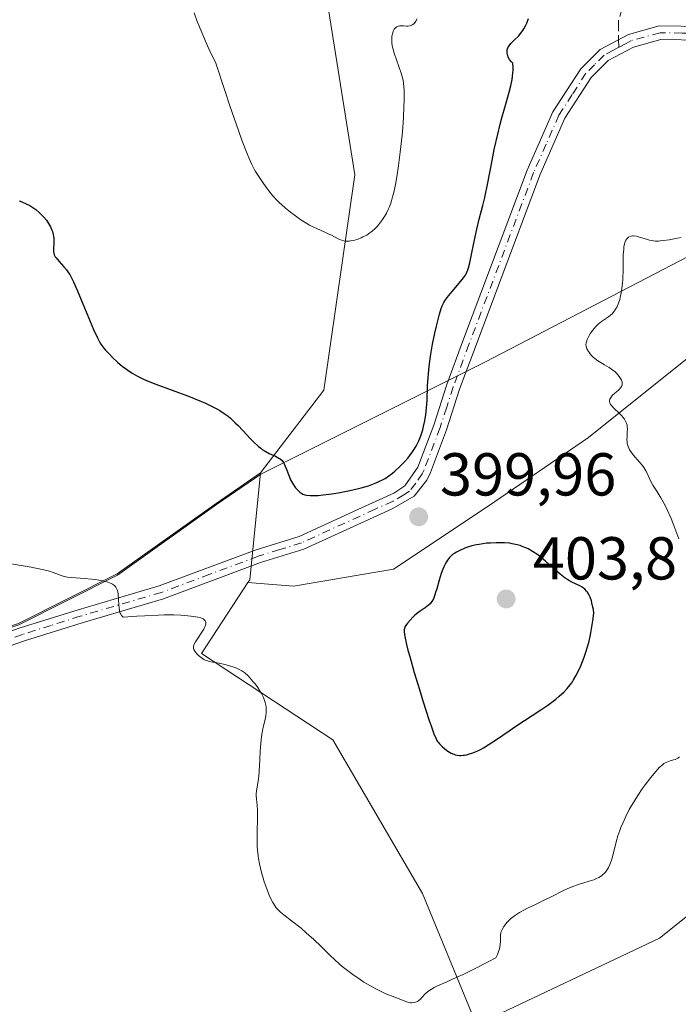
# Model space of a CAD drawing. Units: metres. Extents: x 622221 to 625709, y 4664722 to 4667096.
# Drawn here: x 623452 to 623561, y 4665007 to 4665170 of the extents above; entities that cross this region are included whole.
import ezdxf

# ---------------------------------------------------------------- set-up
doc = ezdxf.new("R2010")
doc.units = ezdxf.units.M
doc.header["$MEASUREMENT"] = 0
doc.linetypes.add('DGN Style 3', pattern=[2.307223458686699, 1.648016756204785, -0.6592067024819142])
doc.linetypes.add('DGN Style 4', pattern=[2.6384748266838614, 1.318413404963828, -0.6592067024819142, 0.001648016756204785, -0.6592067024819142])
for name, color, linetype, lineweight in [('Arbolado forestal CxS', 92, 'Continuous', 0), ('Camino Cxs', 7, 'Continuous', 0), ('Camino eje', 30, 'DGN Style 4', 13), ('Cultivos herbáceos CxS', 92, 'Continuous', 0), ('Curva de nivel maestra', 30, 'Continuous', 30), ('Curva de nivel normal', 30, 'Continuous', 0), ('Espacio natural protegido', 121, 'Continuous', 13), ('Espacio natural protegido CxS', 121, 'Continuous', 0), ('Municipio', 91, 'Continuous', 13), ('Municipio CxS', 4, 'Continuous', 0), ('Pastizal CxS', 92, 'Continuous', 0), ('Punto de cota en terreno', 7, 'Continuous', 0), ('Rótulo de punto de cota en terreno', 7, 'Continuous', 0), ('Senda', 7, 'DGN Style 3', 0), ('Senda no paivmentada conexión', 7, 'DGN Style 3', 0)]:
    doc.layers.add(name, color=color, linetype=linetype, lineweight=lineweight)
doc.styles.add('Style-Arial', font='txt')

# ---------------------------------------------------------------- blocks, each defined once
blk = doc.blocks.new('*U5')
at = {"layer": 'Pastizal CxS', "color": 92, "linetype": 'Continuous', "lineweight": 0}
blk.add_polyline3d([(623623.9770999998, 4665139.432700001, 398.3282999999938), (623605.5044999998, 4665138.958699999, 397.5216999999975), (623599.8205000004, 4665128.5383, 396.1150999999954), (623594.6102999998, 4665122.380700001, 395.2869999999967), (623582.2953000005, 4665121.9069, 394.6005000000005), (623570.9275000002, 4665122.8541, 393.8604999999953), (623562.4017000003, 4665113.854499999, 393.897299999997), (623545.8236999996, 4665100.5919, 396.3108000000066), (623529.2455000002, 4665089.223900001, 399.5304000000033), (623513.6149000004, 4665078.803099999, 399.3555999999954), (623497.0368999997, 4665075.961100001, 397.3279000000039), (623489.5318999998, 4665076.5865, 396.7121000000043), (623489.8224999999, 4665077.028899999, 396.7651000000042), (623491.5849000001, 4665094.738500001, 399.7341000000015), (623502.0888999999, 4665108.388499999, 402.4421000000002), (623507.2267000005, 4665144.033100001, 406.766300000003), (623499.2533, 4665193.920100001, 405.9563000000053)], dxfattribs=at)
blk = doc.blocks.new('5PATER')
at = {"layer": 'Punto de cota en terreno', "linetype": 'Continuous', "lineweight": 0}
h = blk.add_hatch(color=51, dxfattribs=at)
edge = h.paths.add_edge_path()
edge.add_ellipse((0, 0), major_axis=(-0.1095731443231308, -0.1110710700762829), ratio=0.9994222409660322, start_angle=0, end_angle=360)

msp = doc.modelspace()

# ---------------------------------------------------------------- linework, layer by layer
at = {"layer": 'Arbolado forestal CxS', "color": 92, "linetype": 'Continuous', "lineweight": 0, "extrusion": (0.0842456715811332, -0.172902908467906, 0.9813293285453067), "elevation": -753689.7104739405, "flags": 128}
msp.add_lwpolyline([(2603881.612432256, 3847545.087997248), (2603872.271015919, 3847529.651388561), (2603871.815997986, 3847529.375827678)], dxfattribs=at)
at = {"layer": 'Arbolado forestal CxS', "color": 92, "linetype": 'Continuous', "lineweight": 0}
for points in [[(623623.6145000001, 4665109.6019, 394.8953000000038), (623606.2342999997, 4665102.4419, 393.4643000000069), (623588.2423, 4665082.324100001, 391.914300000004), (623580.8346999995, 4665055.8541, 391.7223999999987), (623573.4260999998, 4665030.4429, 391.2222000000039), (623557.5525000002, 4665017.7371, 391.997000000003), (623527.3000999996, 4665003.432499999, 393.9465999999957), (623518.3967000004, 4665025.1483, 397.2541999999958), (623503.5800999999, 4665050.558700001, 396.8243999999977), (623481.8328999998, 4665064.861099999, 395.0864000000001), (623489.5318999998, 4665076.5865, 396.7121000000043), (623497.0368999997, 4665075.961100001, 397.3279000000039), (623513.6149000004, 4665078.803099999, 399.3555999999954), (623529.2455000002, 4665089.223900001, 399.5304000000033), (623545.8236999996, 4665100.5919, 396.3108000000066), (623562.4017000003, 4665113.854499999, 393.897299999997), (623570.9275000002, 4665122.8541, 393.8604999999953), (623582.2953000005, 4665121.9069, 394.6005000000005), (623594.6102999998, 4665122.380700001, 395.2869999999967), (623599.8205000004, 4665128.5383, 396.1150999999954), (623605.5044999998, 4665138.958699999, 397.5216999999975), (623623.9770999998, 4665139.432700001, 398.3282999999938)], [(623489.5318999998, 4665076.5865, 396.7121000000043), (623497.0368999997, 4665075.961100001, 397.3279000000039), (623513.6149000004, 4665078.803099999, 399.3555999999954), (623529.2455000002, 4665089.223900001, 399.5304000000033), (623545.8236999996, 4665100.5919, 396.3108000000066), (623562.4017000003, 4665113.854499999, 393.897299999997), (623570.9275000002, 4665122.8541, 393.8604999999953), (623582.2953000005, 4665121.9069, 394.6005000000005), (623594.6102999998, 4665122.380700001, 395.2869999999967), (623599.8205000004, 4665128.5383, 396.1150999999954), (623605.5044999998, 4665138.958699999, 397.5216999999975), (623623.9770999998, 4665139.432700001, 398.3282999999938)], [(623489.5318999998, 4665076.5865, 396.7121000000043), (623481.8328999998, 4665064.861099999, 395.0864000000001), (623503.5800999999, 4665050.558700001, 396.8243999999977), (623518.3967000004, 4665025.1483, 397.2541999999958), (623527.3000999996, 4665003.432499999, 393.9465999999957), (623557.5525000002, 4665017.7371, 391.997000000003), (623573.4260999998, 4665030.4429, 391.2222000000039), (623580.8346999995, 4665055.8541, 391.7223999999987), (623588.2423, 4665082.324100001, 391.914300000004), (623606.2342999997, 4665102.4419, 393.4643000000069), (623623.6145000001, 4665109.6019, 394.8953000000038), (623633.4914999995, 4665113.6709, 395.4689000000071), (623642.2156999996, 4665117.264900001, 396.4741999999969), (623661.2641000003, 4665109.8543, 395.6407999999938), (623681.3711000001, 4665099.265699999, 395.366399999999), (623704.6539000003, 4665099.265900001, 394.7519999999931), (623706.7692999998, 4665064.3255, 393.8867999999929), (623704.6530999999, 4665030.444300001, 393.2010000000009), (623701.4781, 4665012.4441, 392.0421999999962), (623684.5449000001, 4664981.7389, 389.0636999999988), (623684.5447000006, 4664962.6801, 389.7146999999969), (623685.6029000003, 4664947.8563, 388.5663000000059), (623704.6523000002, 4664940.444700001, 390.4082000000053), (623723.4929000001, 4664931.933700001, 387.1888999999938)], [(623489.5318999998, 4665076.5865, 396.7121000000043), (623481.8328999998, 4665064.861099999, 395.0864000000001), (623503.5800999999, 4665050.558700001, 396.8243999999977), (623518.3967000004, 4665025.1483, 397.2541999999958), (623527.3000999996, 4665003.432499999, 393.9465999999957), (623557.5525000002, 4665017.7371, 391.997000000003), (623573.4260999998, 4665030.4429, 391.2222000000039), (623580.8346999995, 4665055.8541, 391.7223999999987), (623588.2423, 4665082.324100001, 391.914300000004), (623606.2342999997, 4665102.4419, 393.4643000000069), (623623.6145000001, 4665109.6019, 394.8953000000038), (623633.4914999995, 4665113.6709, 395.4689000000071), (623642.2156999996, 4665117.264900001, 396.4741999999969), (623661.2641000003, 4665109.8543, 395.6407999999938), (623681.3711000001, 4665099.265699999, 395.366399999999), (623704.6539000003, 4665099.265900001, 394.7519999999931), (623706.7692999998, 4665064.3255, 393.8867999999929), (623704.6530999999, 4665030.444300001, 393.2010000000009), (623701.4781, 4665012.4441, 392.0421999999962), (623684.5449000001, 4664981.7389, 389.0636999999988), (623684.5447000006, 4664962.6801, 389.7146999999969), (623685.6029000003, 4664947.8563, 388.5663000000059), (623704.6523000002, 4664940.444700001, 390.4082000000053), (623723.4929000001, 4664931.933700001, 387.1888999999938)], [(623285.9990999997, 4665013.1383, 389.9527999999991), (623306.3887, 4665020.6579, 389.164300000004), (623313.2483000001, 4665021.508099999, 389.1698999999935), (623369.6174999997, 4665040.968699999, 390.6481000000058), (623390.4269000003, 4665048.5285, 391.7654000000039), (623422.3060999997, 4665060.108700001, 393.0227000000014), (623430.7663000004, 4665062.908500001, 393.4471999999951), (623451.5756999999, 4665069.788899999, 394.4180999999954), (623467.8853000002, 4665078.0189, 395.7366000000038), (623484.2751000002, 4665089.6787, 398.1591000000044), (623491.5849000001, 4665094.738500001, 399.7341000000015), (623489.8224999999, 4665077.028899999, 396.7651000000042), (623489.5318999998, 4665076.5865, 396.7121000000043), (623481.8328999998, 4665064.861099999, 395.0864000000001), (623503.5800999999, 4665050.558700001, 396.8243999999977), (623518.3967000004, 4665025.1483, 397.2541999999958), (623527.3000999996, 4665003.432499999, 393.9465999999957), (623557.5525000002, 4665017.7371, 391.997000000003), (623573.4260999998, 4665030.4429, 391.2222000000039), (623580.8346999995, 4665055.8541, 391.7223999999987), (623588.2423, 4665082.324100001, 391.914300000004), (623606.2342999997, 4665102.4419, 393.4643000000069), (623623.6145000001, 4665109.6019, 394.8953000000038)], [(623491.5849000001, 4665094.738500001, 399.7341000000015), (623484.2751000002, 4665089.6787, 398.1591000000044), (623467.8853000002, 4665078.0189, 395.7366000000038), (623451.5756999999, 4665069.788899999, 394.4180999999954), (623430.7663000004, 4665062.908500001, 393.4471999999951), (623422.3060999997, 4665060.108700001, 393.0227000000014), (623390.4269000003, 4665048.5285, 391.7654000000039), (623369.6174999997, 4665040.968699999, 390.6481000000058), (623313.2483000001, 4665021.508099999, 389.1698999999935), (623306.3887, 4665020.6579, 389.164300000004), (623285.9990999997, 4665013.1383, 389.9527999999991), (623259.2396999998, 4665002.937700001, 390.874100000001), (623247.9001000002, 4664998.607899999, 390.7002999999968), (623243.7100999998, 4664997.0077, 390.7419999999984), (623241.0403000005, 4664995.9979, 390.8540999999968), (623238.3702999996, 4664994.9779, 391.0004000000045), (623158.7418999998, 4664964.7575, 391.537599999996), (623149.1020999998, 4664961.0975, 391.5362000000023), (623098.3435000004, 4664941.817100001, 389.5179000000062), (623054.6441000003, 4664925.376700001, 389.305600000007)]]:
    msp.add_polyline3d(points, dxfattribs=at)
at = {"layer": 'Camino Cxs', "color": 7, "linetype": 'Continuous', "lineweight": 0}
for points in [[(623415.3501000004, 4665056.370100001, 392.5795000000071), (623451.8901000004, 4665069.0701, 394.1304999999993), (623461.4600999998, 4665072.0801, 394.7174999999988), (623474.8601000002, 4665076.020099999, 395.7260999999999), (623490.8701, 4665082.0001, 397.4127000000008), (623497.9801000003, 4665084.200099999, 398.3616000000038), (623507.6901000004, 4665088.640100001, 399.3812999999937), (623513.6300999997, 4665091.360099999, 399.8610000000044), (623515.4700999996, 4665092.5601, 399.9284999999945), (623517.6300999997, 4665095.6501, 399.9812999999995), (623520.2401000002, 4665102.590100001, 400.0087000000058), (623522.4001000002, 4665109.3301, 399.4836000000068), (623525.0201000003, 4665116.380100001, 399.141300000003), (623535.7200999996, 4665144.8201, 398.5736000000034), (623539.9501, 4665154.460100001, 398.6667000000016), (623544.5401, 4665161.5601, 398.6745999999985), (623547.7401000002, 4665164.7501, 398.5960000000051), (623552.4301000005, 4665167.270099999, 398.6091000000015), (623557.5201000003, 4665168.670100001, 398.9220999999961), (623564.8300999999, 4665168.5701, 399.0720000000001)], [(623415.3501000004, 4665056.370100001, 392.5795000000071), (623451.8901000004, 4665069.0701, 394.1304999999993), (623461.4600999998, 4665072.0801, 394.7174999999988), (623474.8601000002, 4665076.020099999, 395.7260999999999), (623490.8701, 4665082.0001, 397.4127000000008), (623497.9801000003, 4665084.200099999, 398.3616000000038), (623507.6901000004, 4665088.640100001, 399.3812999999937), (623513.6300999997, 4665091.360099999, 399.8610000000044), (623515.4700999996, 4665092.5601, 399.9284999999945), (623517.6300999997, 4665095.6501, 399.9812999999995), (623520.2401000002, 4665102.590100001, 400.0087000000058), (623522.4001000002, 4665109.3301, 399.4836000000068), (623525.0201000003, 4665116.380100001, 399.141300000003), (623535.7200999996, 4665144.8201, 398.5736000000034), (623539.9501, 4665154.460100001, 398.6667000000016), (623544.5401, 4665161.5601, 398.6745999999985), (623547.7401000002, 4665164.7501, 398.5960000000051), (623552.4301000005, 4665167.270099999, 398.6091000000015), (623557.5201000003, 4665168.670100001, 398.9220999999961), (623564.8300999999, 4665168.5701, 399.0720000000001)], [(623564.5701000001, 4665166.3201, 398.9196999999986), (623557.8101000005, 4665166.420100001, 398.7587000000058), (623553.2701000003, 4665165.170100001, 398.521900000007), (623549.0800999999, 4665162.9301, 398.4928000000073), (623546.3000999996, 4665160.130100001, 398.4343999999983), (623541.9301000005, 4665153.380100001, 398.331600000005), (623537.8101000005, 4665143.970100001, 398.1192000000011), (623527.1300999997, 4665115.590100001, 398.8217000000004), (623524.5301000001, 4665108.590100001, 399.2994999999937), (623522.3601000002, 4665101.850099999, 399.7627000000066), (623519.7001, 4665094.770099999, 399.9401999999973), (623519.0800999999, 4665093.4901, 399.9216000000015), (623517.0000999998, 4665090.870100001, 399.8712999999989), (623513.4001000002, 4665088.770099999, 399.5953000000009), (623498.7901, 4665082.090100001, 397.9519), (623491.5800999999, 4665079.870100001, 397.3148999999976), (623475.5800999999, 4665073.880100001, 395.6107999999949), (623462.1101000002, 4665069.920100001, 394.5421000000061), (623452.5800999999, 4665066.9301, 393.8527999999933), (623416.1401000004, 4665054.2601, 392.446100000001)], [(623564.5701000001, 4665166.3201, 398.9196999999986), (623557.8101000005, 4665166.420100001, 398.7587000000058), (623553.2701000003, 4665165.170100001, 398.521900000007), (623549.0800999999, 4665162.9301, 398.4928000000073), (623546.3000999996, 4665160.130100001, 398.4343999999983), (623541.9301000005, 4665153.380100001, 398.331600000005), (623537.8101000005, 4665143.970100001, 398.1192000000011), (623527.1300999997, 4665115.590100001, 398.8217000000004), (623524.5301000001, 4665108.590100001, 399.2994999999937), (623522.3601000002, 4665101.850099999, 399.7627000000066), (623519.7001, 4665094.770099999, 399.9401999999973), (623519.0800999999, 4665093.4901, 399.9216000000015), (623517.0000999998, 4665090.870100001, 399.8712999999989), (623513.4001000002, 4665088.770099999, 399.5953000000009), (623498.7901, 4665082.090100001, 397.9519), (623491.5800999999, 4665079.870100001, 397.3148999999976), (623475.5800999999, 4665073.880100001, 395.6107999999949), (623462.1101000002, 4665069.920100001, 394.5421000000061), (623452.5800999999, 4665066.9301, 393.8527999999933), (623416.1401000004, 4665054.2601, 392.446100000001)]]:
    msp.add_polyline3d(points, dxfattribs=at)
at = {"layer": 'Camino eje', "color": 30, "linetype": 'DGN Style 4', "lineweight": 13}
for points in [[(623617.0450999998, 4665137.1951, 397.6435000000056), (623613.6901000004, 4665138.755100001, 397.7115000000049), (623610.2651000004, 4665140.350099999, 397.7688000000053), (623604.9550999999, 4665143.3651, 397.8706999999995), (623597.6250999998, 4665148.280099999, 397.7899000000034), (623588.7701000003, 4665154.725099999, 397.7969000000012), (623580.3951000003, 4665160.165100001, 398.2388000000064), (623571.6101000002, 4665165.425100001, 398.6929999999993), (623570.5301000001, 4665165.880100001, 398.7597999999998), (623569.2901, 4665166.405099999, 398.8292999999976), (623564.7001, 4665167.4451, 398.982799999998), (623561.3201000001, 4665167.495100001, 398.9823999999935), (623557.6651, 4665167.545100001, 398.8401000000013), (623552.8501000004, 4665166.220100001, 398.5657999999967), (623552.0401, 4665165.7851, 398.540399999998), (623550.8265000005, 4665165.136299999, 398.536300000007)], [(623550.8265000005, 4665165.136299999, 398.536300000007), (623549.9451000001, 4665164.665100001, 398.5372999999963), (623548.4101, 4665163.840100001, 398.5467999999965), (623546.8101000005, 4665162.245100001, 398.5583000000042), (623545.4200999998, 4665160.845100001, 398.5577999999951), (623543.1250999998, 4665157.295100001, 398.5231000000058), (623540.9401000004, 4665153.920100001, 398.4980999999971), (623538.8251, 4665149.100099999, 398.3399999999965), (623536.7651000004, 4665144.395099999, 398.3375999999989), (623526.0751, 4665115.985099999, 398.9784999999974), (623523.4650999998, 4665108.960100001, 399.3825999999972), (623522.3850999996, 4665105.590100001, 399.6067000000039), (623521.3000999996, 4665102.220100001, 399.8803000000044), (623518.6651, 4665095.210100001, 399.9553000000014), (623518.3551000003, 4665094.5701, 399.9421000000002), (623517.2751000002, 4665093.0251, 399.8981000000058), (623516.2351000002, 4665091.715100001, 399.8813999999985), (623515.3151000004, 4665091.1151, 399.8552000000054), (623513.5151000004, 4665090.065099999, 399.7320999999938), (623510.5450999998, 4665088.7051, 399.4720999999991), (623498.3850999996, 4665083.145099999, 398.100900000005), (623494.7801000001, 4665082.0351, 397.7041999999929), (623491.2251000004, 4665080.9351, 397.3649000000005), (623483.2200999996, 4665077.9451, 396.3300000000018), (623475.2200999996, 4665074.950099999, 395.6662999999971), (623461.7851, 4665071.0001, 394.6287000000011), (623457.0000999998, 4665069.495100001, 394.2992999999988), (623452.2351000002, 4665068.0001, 393.9416000000056), (623434.0151000004, 4665061.665100001, 393.2911000000022)]]:
    msp.add_polyline3d(points, dxfattribs=at)
at = {"layer": 'Cultivos herbáceos CxS', "color": 92, "linetype": 'Continuous', "lineweight": 0}
for points in [[(623499.2533, 4665193.920100001, 405.9563000000053), (623507.2267000005, 4665144.033100001, 406.766300000003), (623502.0888999999, 4665108.388499999, 402.4421000000002), (623491.5849000001, 4665094.738500001, 399.7341000000015), (623484.2751000002, 4665089.6787, 398.1591000000044), (623467.8853000002, 4665078.0189, 395.7366000000038), (623451.5756999999, 4665069.788899999, 394.4180999999954), (623430.7663000004, 4665062.908500001, 393.4471999999951), (623422.3060999997, 4665060.108700001, 393.0227000000014), (623390.4269000003, 4665048.5285, 391.7654000000039), (623369.6174999997, 4665040.968699999, 390.6481000000058), (623313.2483000001, 4665021.508099999, 389.1698999999935), (623306.3887, 4665020.6579, 389.164300000004), (623285.9990999997, 4665013.1383, 389.9527999999991)], [(623491.5849000001, 4665094.738500001, 399.7341000000015), (623502.0888999999, 4665108.388499999, 402.4421000000002), (623507.2267000005, 4665144.033100001, 406.766300000003), (623499.2533, 4665193.920100001, 405.9563000000053)], [(623491.5849000001, 4665094.738500001, 399.7341000000015), (623484.2751000002, 4665089.6787, 398.1591000000044), (623467.8853000002, 4665078.0189, 395.7366000000038), (623451.5756999999, 4665069.788899999, 394.4180999999954), (623430.7663000004, 4665062.908500001, 393.4471999999951), (623422.3060999997, 4665060.108700001, 393.0227000000014), (623390.4269000003, 4665048.5285, 391.7654000000039), (623369.6174999997, 4665040.968699999, 390.6481000000058), (623313.2483000001, 4665021.508099999, 389.1698999999935), (623306.3887, 4665020.6579, 389.164300000004), (623285.9990999997, 4665013.1383, 389.9527999999991), (623259.2396999998, 4665002.937700001, 390.874100000001), (623247.9001000002, 4664998.607899999, 390.7002999999968), (623243.7100999998, 4664997.0077, 390.7419999999984), (623241.0403000005, 4664995.9979, 390.8540999999968), (623238.3702999996, 4664994.9779, 391.0004000000045), (623158.7418999998, 4664964.7575, 391.537599999996), (623149.1020999998, 4664961.0975, 391.5362000000023), (623098.3435000004, 4664941.817100001, 389.5179000000062), (623054.6441000003, 4664925.376700001, 389.305600000007)]]:
    msp.add_polyline3d(points, dxfattribs=at)
at = {"layer": 'Curva de nivel maestra', "color": 30, "linetype": 'Continuous', "lineweight": 30, "elevation": 400, "flags": 128}
for points in [[(623460.6799999997, 4665126.3301), (623461.2999999998, 4665124.940099999), (623463.4299999997, 4665119.770099999), (623463.9800000006, 4665118.460100001), (623464.6399999997, 4665117.050100001), (623465, 4665116.390100001), (623465.2300000006, 4665116.020099999), (623465.7199999997, 4665115.370100001), (623466, 4665115.040100001), (623466.6299999999, 4665114.340100001), (623467.1500000004, 4665113.8101), (623467.9699999997, 4665113.040100001), (623468.8099999996, 4665112.340100001), (623469.3700000001, 4665111.9101), (623469.7400000002, 4665111.6501), (623470.4800000006, 4665111.1601), (623471.2400000002, 4665110.710100001), (623471.6799999997, 4665110.4801), (623472.5, 4665110.100099999), (623474.2699999996, 4665109.4001), (623479.7000000002, 4665107.390100001), (623481.5599999996, 4665106.6501), (623482.4000000004, 4665106.290100001), (623483.1699999999, 4665105.940099999), (623483.6299999999, 4665105.710100001), (623484.4800000006, 4665105.2501), (623484.8700000001, 4665105.030099999), (623485.5800000001, 4665104.5601), (623486.2300000006, 4665104.0801), (623486.6399999997, 4665103.7501), (623487.4199999999, 4665103.020099999), (623487.8600000005, 4665102.590100001), (623488.7400000002, 4665101.6601), (623489.9000000004, 4665100.420100001), (623490.4500000002, 4665099.850099999), (623491.2599999999, 4665099.100099999), (623491.6399999997, 4665098.790100001), (623491.8899999997, 4665098.610099999), (623492.3600000005, 4665098.300100001), (623493.0099999999, 4665097.940099999), (623494.0999999996, 4665097.460100001), (623494.6500000004, 4665097.1801), (623494.8799999999, 4665097.030099999), (623495.1699999999, 4665096.7601), (623495.4299999997, 4665096.420100001), (623495.54, 4665096.210100001), (623495.6500000004, 4665095.970100001), (623495.8700000001, 4665095.4301), (623496.3200000003, 4665094.190099999), (623496.5800000001, 4665093.5701), (623496.7300000006, 4665093.280099999), (623497.0599999996, 4665092.7401), (623497.4100000003, 4665092.2601), (623497.6500000004, 4665091.9801), (623498.1200000001, 4665091.530099999), (623498.4500000002, 4665091.290100001), (623498.6100000005, 4665091.200099999), (623498.9600000001, 4665091.0701), (623499.2199999997, 4665091.0101), (623499.8399999999, 4665090.960100001), (623500.6600000003, 4665090.970100001), (623501.1500000004, 4665091.0001), (623501.9600000001, 4665091.0701), (623503.3700000001, 4665091.2501), (623504.79, 4665091.4801), (623505.5300000003, 4665091.620100001), (623506.6399999997, 4665091.850099999), (623508.2300000006, 4665092.2401), (623509.4699999997, 4665092.600099999), (623510.0300000003, 4665092.800100001), (623510.8099999996, 4665093.110099999), (623511.1699999999, 4665093.280099999), (623511.8700000001, 4665093.630100001), (623512.2000000002, 4665093.8201), (623512.8399999999, 4665094.2401), (623513.4500000002, 4665094.690099999), (623513.8399999999, 4665095.0101), (623514.6100000005, 4665095.710100001), (623515.4400000004, 4665096.5801), (623515.9600000001, 4665097.1801), (623516.29, 4665097.5801), (623516.8600000005, 4665098.350099999), (623517.3600000005, 4665099.140100001), (623517.6399999997, 4665099.670100001), (623517.7999999998, 4665100.040100001), (623518.1200000001, 4665100.860099999), (623518.4299999997, 4665101.850099999), (623518.5800000001, 4665102.4101), (623518.7800000003, 4665103.3301), (623518.9500000002, 4665104.360099999), (623519.0199999996, 4665104.9001), (623519.0700000003, 4665105.470100001), (623519.1399999997, 4665106.670100001), (623519.2400000002, 4665109.200099999), (623519.3099999996, 4665110.470100001), (623519.3600000005, 4665111.100099999), (623519.4800000006, 4665112.340100001), (623519.6399999997, 4665113.5701), (623519.7599999999, 4665114.380100001), (623520.0499999998, 4665116.0101), (623520.4199999999, 4665117.850099999), (623520.6799999997, 4665119.0101), (623521.1799999997, 4665120.9801), (623521.4800000006, 4665121.940099999), (623521.6399999997, 4665122.340100001), (623521.9100000003, 4665122.890100001), (623522.0700000003, 4665123.1601), (623522.4699999997, 4665123.7301), (623523.2699999996, 4665124.720100001), (623524.4600000001, 4665126.100099999), (623524.9699999997, 4665126.720100001), (623525.3300000001, 4665127.190099999), (623525.4800000006, 4665127.4101), (623525.6699999999, 4665127.7501), (623525.9000000004, 4665128.3201), (623526.0099999999, 4665128.6501), (623526.2100000001, 4665129.470100001), (623526.5599999996, 4665131.140100001), (623527.0800000001, 4665133.7601), (623527.3600000005, 4665135.020099999), (623527.7800000003, 4665136.700099999), (623528.3700000001, 4665138.940099999), (623528.6900000004, 4665140.270099999), (623529.1900000004, 4665142.700099999), (623529.8899999997, 4665146.380100001), (623530.2599999999, 4665148.210100001), (623530.8300000001, 4665150.780099999), (623531.2300000006, 4665152.4101), (623531.5099999999, 4665153.470100001), (623532.0999999996, 4665155.5701), (623532.7199999997, 4665157.700099999), (623532.9900000002, 4665158.7601), (623533.2000000002, 4665159.800100001), (623533.2800000003, 4665160.3101), (623533.3499999996, 4665160.970100001), (623533.3600000005, 4665161.300100001), (623533.3600000005, 4665161.790100001), (623533.2999999998, 4665162.4901), (623533.1100000005, 4665162.710100001), (623532.7999999998, 4665163.120100001), (623532.5700000003, 4665163.5101), (623532.4699999997, 4665163.7501), (623532.4199999999, 4665163.9001), (623532.3600000005, 4665164.200099999), (623532.3600000005, 4665164.5001), (623532.3899999997, 4665164.700099999), (623532.5099999999, 4665165.0601), (623532.5999999996, 4665165.220100001), (623532.8099999996, 4665165.530099999), (623533.0700000003, 4665165.8201), (623533.6100000005, 4665166.340100001), (623534.3099999996, 4665167.050100001), (623534.5999999996, 4665167.390100001), (623534.9900000002, 4665167.920100001), (623535.1600000003, 4665168.200099999), (623535.4800000006, 4665168.8101), (623535.6399999997, 4665169.140100001), (623535.9199999999, 4665169.870100001)], [(623451.7199999997, 4665139.7501), (623452.1399999997, 4665139.5801), (623452.8600000005, 4665139.2601), (623453.4500000002, 4665138.950099999), (623453.7999999998, 4665138.7301), (623454.4299999997, 4665138.270099999), (623455.0499999998, 4665137.7401), (623455.3600000005, 4665137.460100001), (623455.7999999998, 4665137.0001), (623456.2100000001, 4665136.5101), (623456.3899999997, 4665136.2601), (623456.5700000003, 4665135.9901), (623456.8700000001, 4665135.450099999), (623457.1100000005, 4665134.9001), (623457.2000000002, 4665134.6501), (623457.3399999999, 4665134.170100001), (623457.4000000004, 4665133.8101), (623457.4400000004, 4665133.550100001), (623457.4600000001, 4665133.050100001), (623457.4400000004, 4665132.5801), (623457.3899999997, 4665132.0101), (623457.3799999999, 4665131.7501), (623457.3799999999, 4665131.300100001), (623457.4100000003, 4665131.090100001), (623457.5, 4665130.780099999), (623457.6699999999, 4665130.460100001), (623457.7999999998, 4665130.280099999), (623458.29, 4665129.710100001), (623459.1100000005, 4665128.8201), (623459.5199999996, 4665128.3301), (623459.8799999999, 4665127.8201), (623460.0599999996, 4665127.530099999), (623460.4199999999, 4665126.870100001), (623460.6799999997, 4665126.3301)], [(623525.3099999996, 4665048.030099999), (623525.6399999997, 4665048.090100001), (623525.9800000006, 4665048.170100001), (623526.7199999997, 4665048.420100001), (623527.5099999999, 4665048.7601), (623528.0700000003, 4665049.040100001), (623528.4500000002, 4665049.2501), (623529.2400000002, 4665049.720100001), (623530.6500000004, 4665050.640100001), (623532.6900000004, 4665052.0701), (623533.7999999998, 4665052.8301), (623537.9800000006, 4665055.540100001), (623539.0899999999, 4665056.290100001), (623539.9900000002, 4665056.950099999), (623540.4100000003, 4665057.270099999), (623541, 4665057.7601), (623541.8099999996, 4665058.520099999), (623542.2999999998, 4665059.040100001), (623542.5300000003, 4665059.3201), (623542.8600000005, 4665059.7401), (623543.1699999999, 4665060.1801), (623543.3600000005, 4665060.4901), (623543.7300000006, 4665061.120100001), (623544.2400000002, 4665062.110099999), (623544.5499999998, 4665062.800100001), (623545.1200000001, 4665064.2301), (623545.4600000001, 4665065.2301), (623545.6299999999, 4665065.7601), (623545.8700000001, 4665066.6501), (623546.1100000005, 4665067.670100001), (623546.2199999997, 4665068.2401), (623546.5700000003, 4665070.270099999), (623546.7400000002, 4665071.4901), (623546.6500000004, 4665072.130100001), (623546.5700000003, 4665072.530099999), (623546.4100000003, 4665073.2501), (623546.3099999996, 4665073.5801), (623546.0899999999, 4665074.1801), (623545.8399999999, 4665074.690099999), (623545.6500000004, 4665074.9801), (623545.5199999996, 4665075.1601), (623545.2300000006, 4665075.470100001), (623544.9699999997, 4665075.690099999), (623544.79, 4665075.8201), (623544.4100000003, 4665076.040100001), (623543.0800000001, 4665076.6501), (623542.5899999999, 4665076.9101), (623542.3399999999, 4665077.0601), (623541.9600000001, 4665077.3301), (623541.1600000003, 4665077.950099999), (623540.3499999996, 4665078.6601), (623539.2699999996, 4665079.640100001), (623538.75, 4665080.100099999), (623537.75, 4665080.920100001), (623537.2699999996, 4665081.280099999), (623536.5599999996, 4665081.7401), (623535.8499999996, 4665082.140100001), (623535.5, 4665082.3101), (623534.8600000005, 4665082.5701), (623534.5300000003, 4665082.690099999), (623534.0300000003, 4665082.840100001), (623533.2400000002, 4665083.0101), (623532.8300000001, 4665083.0701), (623531.9699999997, 4665083.1501), (623531.5099999999, 4665083.170100001), (623530.5700000003, 4665083.170100001), (623529.6100000005, 4665083.120100001), (623528.9699999997, 4665083.0701), (623527.7599999999, 4665082.9001), (623527.3399999999, 4665082.8201), (623526.5599999996, 4665082.630100001), (623525.8399999999, 4665082.4101), (623525.3899999997, 4665082.2401), (623524.54, 4665081.880100001), (623524, 4665081.610099999), (623523.7400000002, 4665081.460100001), (623523.3700000001, 4665081.200099999), (623523.0099999999, 4665080.880100001), (623522.8399999999, 4665080.700099999), (623522.5, 4665080.280099999), (623522.3399999999, 4665080.030099999), (623522.1200000001, 4665079.620100001), (623521.9000000004, 4665079.1601), (623521.7599999999, 4665078.8201), (623521.5, 4665078.100099999), (623521.1500000004, 4665076.970100001), (623520.7400000002, 4665075.540100001), (623520.5499999998, 4665074.920100001), (623520.4199999999, 4665074.530099999), (623520.1799999997, 4665073.9101), (623519.9299999997, 4665073.450099999), (623519.7599999999, 4665073.210100001), (623519.6399999997, 4665073.0701), (623519.3600000005, 4665072.8201), (623518.8200000003, 4665072.4001), (623518.0199999996, 4665071.840100001), (623517.6399999997, 4665071.5701), (623517.1299999999, 4665071.1601), (623516.8399999999, 4665070.890100001), (623516.3300000001, 4665070.370100001), (623515.9000000004, 4665069.870100001), (623515.7199999997, 4665069.620100001), (623515.4900000002, 4665069.2401), (623515.3899999997, 4665068.9901), (623515.3499999996, 4665068.8201), (623515.3399999999, 4665068.4801), (623515.4000000004, 4665067.9901), (623515.4500000002, 4665067.6601), (623515.7400000002, 4665066.3301), (623515.9800000006, 4665065.420100001), (623516.2800000003, 4665064.3201), (623517.0300000003, 4665061.720100001), (623517.8899999997, 4665058.870100001), (623518.4699999997, 4665056.9901), (623519.5, 4665053.770099999), (623519.7999999998, 4665052.860099999), (623520.2800000003, 4665051.530099999), (623520.6399999997, 4665050.720100001), (623520.8300000001, 4665050.360099999), (623520.9600000001, 4665050.1801), (623521.2199999997, 4665049.870100001), (623521.7000000002, 4665049.4001), (623521.9699999997, 4665049.1601), (623522.4100000003, 4665048.8101), (623522.8700000001, 4665048.5001), (623523.1200000001, 4665048.370100001), (623523.5599999996, 4665048.1801), (623523.79, 4665048.100099999), (623524.1399999997, 4665048.020099999), (623524.5099999999, 4665047.9801), (623524.7000000002, 4665047.9801), (623525.0999999996, 4665048.0001), (623525.3099999996, 4665048.030099999)]]:
    msp.add_lwpolyline(points, dxfattribs=at)
at = {"layer": 'Curva de nivel normal', "color": 30, "linetype": 'Continuous', "lineweight": 0, "flags": 128}
for points, elevation in [([(623480.6200000001, 4665170.8301), (623481.1299999999, 4665169.4101), (623481.4900000002, 4665168.5101), (623482.4500000002, 4665166.280099999), (623483.0700000003, 4665164.9001), (623484.2000000002, 4665162.4901), (623485.6900000004, 4665157.960100001), (623486.54, 4665155.420100001), (623487.9500000002, 4665151.360099999), (623488.5300000003, 4665149.780099999), (623489.4800000006, 4665147.370100001), (623489.7400000002, 4665146.7501), (623490.1900000004, 4665145.7501), (623490.5700000003, 4665144.9901), (623490.7999999998, 4665144.590100001), (623491.2000000002, 4665143.9301), (623492.0999999996, 4665142.5701), (623492.6399999997, 4665141.8201), (623492.9699999997, 4665141.380100001), (623493.6100000005, 4665140.600099999), (623494.29, 4665139.850099999), (623494.75, 4665139.390100001), (623495.0599999996, 4665139.100099999), (623495.7300000006, 4665138.520099999), (623496.5700000003, 4665137.850099999), (623497.1500000004, 4665137.4101), (623498.2699999996, 4665136.610099999), (623499.25, 4665135.9801), (623499.7300000006, 4665135.700099999), (623500.5199999996, 4665135.3101), (623501.4199999999, 4665134.9101), (623502.7000000002, 4665134.3301), (623503.3200000003, 4665134.030099999), (623504.4400000004, 4665133.440099999), (623505, 4665133.220100001), (623505.3899999997, 4665133.110099999), (623505.5899999999, 4665133.0801), (623505.9199999999, 4665133.0601), (623506.2599999999, 4665133.0701), (623506.4900000002, 4665133.100099999), (623506.9800000006, 4665133.190099999), (623507.7400000002, 4665133.4101), (623508.2300000006, 4665133.600099999), (623508.5499999998, 4665133.7501), (623509.1600000003, 4665134.0701), (623509.4699999997, 4665134.270099999), (623510.04, 4665134.690099999), (623510.5499999998, 4665135.1501), (623510.8700000001, 4665135.4901), (623511.4900000002, 4665136.2501), (623511.9000000004, 4665136.8301), (623512.0999999996, 4665137.1501), (623512.4100000003, 4665137.670100001), (623512.7000000002, 4665138.270099999), (623512.8499999996, 4665138.600099999), (623513.1299999999, 4665139.3301), (623513.2599999999, 4665139.7301), (623513.4500000002, 4665140.380100001), (623513.6299999999, 4665141.110099999), (623513.9600000001, 4665142.700099999), (623514.25, 4665144.4101), (623514.4199999999, 4665145.5701), (623514.7000000002, 4665147.790100001), (623515.0199999996, 4665150.620100001), (623515.1299999999, 4665151.850099999), (623515.25, 4665153.590100001), (623515.3200000003, 4665155.270099999), (623515.3499999996, 4665156.3201), (623515.3300000001, 4665158.120100001), (623515.2599999999, 4665159.130100001), (623515.1699999999, 4665159.700099999), (623515.0899999999, 4665160.0701), (623514.8600000005, 4665160.860099999), (623513.7000000002, 4665164.1801), (623513.4600000001, 4665165.0001), (623513.3799999999, 4665165.360099999), (623513.3099999996, 4665165.860099999), (623513.29, 4665166.090100001), (623513.29, 4665166.550100001), (623513.3399999999, 4665166.9901), (623513.4699999997, 4665167.550100001), (623513.5599999996, 4665167.800100001), (623513.7199999997, 4665168.120100001), (623513.8099999996, 4665168.2601), (623513.9100000003, 4665168.370100001), (623514.1299999999, 4665168.530099999), (623514.3799999999, 4665168.630100001), (623514.5599999996, 4665168.670100001), (623514.9500000002, 4665168.6801), (623515.2800000003, 4665168.6601), (623515.7300000006, 4665168.630100001), (623515.9600000001, 4665168.630100001), (623516.2999999998, 4665168.6801), (623516.4600000001, 4665168.7301), (623516.6799999997, 4665168.8301), (623516.9400000004, 4665169.020099999), (623517.0700000003, 4665169.140100001), (623517.3099999996, 4665169.460100001), (623517.5099999999, 4665169.850099999)], 405.0000000000001), ([(623560.7599999999, 4665083.790100001), (623560.4400000004, 4665084.710100001), (623560.1299999999, 4665085.5801), (623559.5, 4665087.1601), (623558.8899999997, 4665088.520099999), (623558.5, 4665089.300100001), (623557.79, 4665090.600099999), (623557.1399999997, 4665091.670100001), (623556.4699999997, 4665092.700099999), (623556.2000000002, 4665093.1601), (623555.8499999996, 4665093.920100001), (623555.5199999996, 4665094.6601), (623555.3200000003, 4665095.040100001), (623554.9600000001, 4665095.620100001), (623554.7400000002, 4665095.920100001), (623554.25, 4665096.520099999), (623553.2300000006, 4665097.700099999), (623552.8099999996, 4665098.2601), (623552.6399999997, 4665098.530099999), (623552.5499999998, 4665098.710100001), (623552.4000000004, 4665099.0601), (623552.3399999999, 4665099.2301), (623552.25, 4665099.590100001), (623552.2000000002, 4665099.940099999), (623552.1900000004, 4665100.190099999), (623552.2000000002, 4665100.700099999), (623552.25, 4665101.520099999), (623552.2599999999, 4665101.960100001), (623552.2300000006, 4665102.4001), (623552.2000000002, 4665102.620100001), (623552.0700000003, 4665103.0701), (623551.9699999997, 4665103.300100001), (623551.7800000003, 4665103.630100001), (623551.5300000003, 4665103.960100001), (623551.3399999999, 4665104.170100001), (623550.9100000003, 4665104.600099999), (623550.0300000003, 4665105.4101), (623549.6699999999, 4665105.800100001), (623549.4800000006, 4665106.050100001), (623549.4100000003, 4665106.170100001), (623549.3399999999, 4665106.350099999), (623549.2999999998, 4665106.610099999), (623549.3200000003, 4665106.780099999), (623549.3600000005, 4665106.890100001), (623549.4600000001, 4665107.100099999), (623549.5599999996, 4665107.2601), (623549.8200000003, 4665107.5601), (623550.1299999999, 4665107.8301), (623550.54, 4665108.1801), (623550.7300000006, 4665108.340100001), (623550.9100000003, 4665108.5101), (623551.1799999997, 4665108.8201), (623551.3399999999, 4665109.110099999), (623551.4000000004, 4665109.290100001), (623551.4100000003, 4665109.4101), (623551.4100000003, 4665109.6501), (623551.3799999999, 4665109.780099999), (623551.29, 4665110.0601), (623551.1500000004, 4665110.3301), (623551.04, 4665110.520099999), (623550.7599999999, 4665110.880100001), (623550.4199999999, 4665111.2501), (623550.2199999997, 4665111.440099999), (623549.8799999999, 4665111.720100001), (623549.25, 4665112.1601), (623548.4699999997, 4665112.620100001), (623547.3700000001, 4665113.280099999), (623546.8700000001, 4665113.630100001), (623546.6600000003, 4665113.8101), (623546.2800000003, 4665114.1801), (623545.9800000006, 4665114.5601), (623545.8200000003, 4665114.800100001), (623545.5800000001, 4665115.2601), (623545.4800000006, 4665115.540100001), (623545.4500000002, 4665115.6801), (623545.4199999999, 4665115.890100001), (623545.4400000004, 4665116.220100001), (623545.54, 4665116.590100001), (623545.6299999999, 4665116.800100001), (623545.9500000002, 4665117.460100001), (623546.1699999999, 4665117.8101), (623546.5499999998, 4665118.360099999), (623546.9800000006, 4665118.880100001), (623547.2199999997, 4665119.120100001), (623547.4600000001, 4665119.340100001), (623547.9699999997, 4665119.7401), (623548.9800000006, 4665120.440099999), (623549.4299999997, 4665120.770099999), (623549.7800000003, 4665121.0801), (623549.9299999997, 4665121.2401), (623550.1500000004, 4665121.5101), (623550.4299999997, 4665121.960100001), (623550.5599999996, 4665122.210100001), (623550.7999999998, 4665122.780099999), (623550.9900000002, 4665123.380100001), (623551.0800000001, 4665123.710100001), (623551.2000000002, 4665124.2501), (623551.3600000005, 4665125.1601), (623551.4699999997, 4665126.170100001), (623551.5099999999, 4665126.720100001), (623551.5599999996, 4665128.4901), (623551.5899999999, 4665130.800100001), (623551.6500000004, 4665131.7401), (623551.7000000002, 4665132.140100001), (623551.75, 4665132.370100001), (623551.8499999996, 4665132.7601), (623551.9000000004, 4665132.9301), (623552.0300000003, 4665133.210100001), (623552.1699999999, 4665133.4301), (623552.2699999996, 4665133.540100001), (623552.4699999997, 4665133.720100001), (623552.7000000002, 4665133.850099999), (623552.8300000001, 4665133.9001), (623553.0899999999, 4665133.940099999), (623553.29, 4665133.940099999), (623553.75, 4665133.860099999), (623554.4100000003, 4665133.6801), (623555.4199999999, 4665133.370100001), (623555.9199999999, 4665133.2301), (623556.5800000001, 4665133.110099999), (623556.9000000004, 4665133.0801), (623557.4000000004, 4665133.0701), (623557.6699999999, 4665133.090100001), (623558.2300000006, 4665133.140100001), (623559.1900000004, 4665133.300100001), (623560.5300000003, 4665133.5601), (623561.1600000003, 4665133.670100001)], 395), ([(623449.7300000006, 4665079.780099999), (623453.6600000003, 4665079.100099999), (623455.5199999996, 4665078.7401), (623456.2999999998, 4665078.5701), (623456.6900000004, 4665078.470100001), (623457.2999999998, 4665078.2601), (623458.6399999997, 4665077.7301), (623459.1500000004, 4665077.5801), (623459.4199999999, 4665077.520099999), (623459.7000000002, 4665077.460100001), (623460.2999999998, 4665077.390100001), (623462.4900000002, 4665077.2501), (623463.6699999999, 4665077.140100001), (623464.2800000003, 4665077.0601), (623465.1799999997, 4665076.920100001), (623466, 4665076.7401), (623466.3600000005, 4665076.640100001), (623466.9199999999, 4665076.4301), (623467.1600000003, 4665076.300100001), (623467.4600000001, 4665076.0701), (623467.7100000001, 4665075.790100001), (623467.8099999996, 4665075.620100001), (623467.9600000001, 4665075.2401), (623468.0199999996, 4665075.020099999), (623468.0800000001, 4665074.6501), (623468.1399999997, 4665073.7601), (623468.1699999999, 4665072.890100001), (623468.2100000001, 4665072.470100001), (623468.2999999998, 4665071.860099999), (623468.4199999999, 4665071.5001), (623468.4900000002, 4665071.340100001), (623468.6200000001, 4665071.120100001), (623468.7800000003, 4665070.940099999), (623468.8799999999, 4665070.860099999), (623471.1600000003, 4665071.020099999), (623472.4900000002, 4665071.100099999), (623474.7400000002, 4665071.200099999), (623475.6799999997, 4665071.220100001), (623477.25, 4665071.2301), (623478.4500000002, 4665071.190099999), (623479.0800000001, 4665071.140100001), (623480.0800000001, 4665071.040100001), (623481.2300000006, 4665070.850099999), (623481.7199999997, 4665070.720100001), (623481.9699999997, 4665070.620100001), (623482.0999999996, 4665070.5601), (623482.2999999998, 4665070.4101), (623482.4400000004, 4665070.2401), (623482.5, 4665070.1501), (623482.54, 4665069.9901), (623482.5499999998, 4665069.800100001), (623482.54, 4665069.700099999), (623482.4299999997, 4665069.340100001), (623482.3399999999, 4665069.120100001), (623482.2100000001, 4665068.890100001), (623481.8899999997, 4665068.370100001), (623481.1600000003, 4665067.280099999), (623480.8499999996, 4665066.790100001), (623480.6500000004, 4665066.4101), (623480.5899999999, 4665066.2401), (623480.5300000003, 4665066.0101), (623480.5099999999, 4665065.790100001), (623480.5300000003, 4665065.6801), (623480.5700000003, 4665065.520099999), (623480.7300000006, 4665065.200099999), (623480.8399999999, 4665065.050100001), (623481.1100000005, 4665064.7301), (623481.3499999996, 4665064.4901), (623481.7699999996, 4665064.1601), (623482.2199999997, 4665063.870100001), (623482.4600000001, 4665063.7601), (623482.6900000004, 4665063.6601), (623483.1799999997, 4665063.520099999), (623483.6799999997, 4665063.420100001), (623484.3899999997, 4665063.3101), (623484.7800000003, 4665063.2401), (623485.6900000004, 4665063.030099999), (623486.3200000003, 4665062.850099999), (623487.5099999999, 4665062.450099999), (623488.1900000004, 4665062.1501), (623488.5099999999, 4665061.970100001), (623489, 4665061.620100001), (623489.54, 4665061.140100001), (623489.8300000001, 4665060.8301), (623490.4000000004, 4665060.170100001), (623490.7000000002, 4665059.800100001), (623491.1399999997, 4665059.190099999), (623491.5599999996, 4665058.550100001), (623491.75, 4665058.220100001), (623492.0899999999, 4665057.5601), (623492.2199999997, 4665057.2301), (623492.3899999997, 4665056.7401), (623492.4900000002, 4665056.280099999), (623492.5300000003, 4665055.9801), (623492.5499999998, 4665055.390100001), (623492.5300000003, 4665055.100099999), (623492.4600000001, 4665054.530099999), (623492.3499999996, 4665053.970100001), (623492.0800000001, 4665052.840100001), (623491.9800000006, 4665052.4001), (623491.8300000001, 4665051.5001), (623491.7100000001, 4665050.5701), (623491.6500000004, 4665049.940099999), (623491.5599999996, 4665048.670100001), (623491.4900000002, 4665047.2301), (623491.4100000003, 4665045.380100001), (623491.3399999999, 4665044.540100001), (623491.1699999999, 4665043.4001), (623490.9400000004, 4665042.120100001), (623490.8899999997, 4665041.5601), (623490.8899999997, 4665041.3101), (623490.9299999997, 4665040.8101), (623491.0700000003, 4665039.6801), (623491.1200000001, 4665038.940099999), (623491.1200000001, 4665037.520099999), (623491.0499999998, 4665035.3201), (623491.04, 4665034.2401), (623491.0700000003, 4665032.9101), (623491.1100000005, 4665032.280099999), (623491.2000000002, 4665031.370100001), (623491.2699999996, 4665030.920100001), (623491.4299999997, 4665030.020099999), (623491.7599999999, 4665028.630100001), (623492.0300000003, 4665027.700099999), (623492.2300000006, 4665027.0801), (623492.6299999999, 4665025.9101), (623493.0599999996, 4665024.840100001), (623493.2800000003, 4665024.350099999), (623493.6299999999, 4665023.670100001), (623494.0099999999, 4665023.0601), (623494.2199999997, 4665022.790100001), (623494.4400000004, 4665022.530099999), (623494.9299999997, 4665022.0701), (623495.4699999997, 4665021.620100001), (623496.75, 4665020.640100001), (623498.3200000003, 4665019.380100001), (623499.1699999999, 4665018.6501), (623500.4400000004, 4665017.5101), (623501.6500000004, 4665016.350099999), (623503.1299999999, 4665014.880100001), (623503.8200000003, 4665014.220100001), (623504.6699999999, 4665013.4301), (623505.0899999999, 4665013.0701), (623505.75, 4665012.540100001), (623506.8799999999, 4665011.710100001), (623508.0700000003, 4665010.9001), (623508.7100000001, 4665010.4901), (623509.6900000004, 4665009.890100001), (623510.6500000004, 4665009.350099999), (623511.0999999996, 4665009.120100001), (623511.5300000003, 4665008.9101), (623512.3300000001, 4665008.5601), (623514.2800000003, 4665007.840100001), (623515.75, 4665007.2301), (623516.1799999997, 4665007.100099999), (623516.3899999997, 4665007.0601), (623516.5999999996, 4665007.050100001), (623517, 4665007.0801), (623517.3799999999, 4665007.200099999), (623517.54, 4665007.270099999), (623517.8399999999, 4665007.470100001), (623518.04, 4665007.6501), (623518.3399999999, 4665007.9901), (623518.8200000003, 4665008.520099999), (623519.1600000003, 4665008.8301), (623519.5899999999, 4665009.1501), (623519.8600000005, 4665009.3201), (623520.3200000003, 4665009.5801), (623520.8700000001, 4665009.850099999), (623522.3099999996, 4665010.4901), (623524.0499999998, 4665011.270099999), (623525.1200000001, 4665011.7601), (623527, 4665012.670100001), (623529.25, 4665013.8101), (623530.5199999996, 4665014.4901), (623530.7800000003, 4665015.050100001), (623530.9100000003, 4665015.390100001), (623531.0999999996, 4665016.0001), (623531.1699999999, 4665016.270099999), (623531.25, 4665016.7501), (623531.2800000003, 4665017.1601), (623531.2699999996, 4665017.800100001), (623531.29, 4665018.350099999), (623531.3499999996, 4665018.6501), (623531.4000000004, 4665018.8301), (623531.54, 4665019.170100001), (623531.8399999999, 4665019.700099999), (623532.0300000003, 4665019.970100001), (623532.3399999999, 4665020.350099999), (623532.6900000004, 4665020.710100001), (623532.9600000001, 4665020.950099999), (623533.5899999999, 4665021.4301), (623534.4100000003, 4665021.970100001), (623534.9299999997, 4665022.270099999), (623535.8799999999, 4665022.770099999), (623537.0499999998, 4665023.3301), (623538.7400000002, 4665024.120100001), (623539.5499999998, 4665024.520099999), (623541.7000000002, 4665025.6501), (623542.4400000004, 4665025.9901), (623542.8399999999, 4665026.1501), (623543.2699999996, 4665026.3101), (623544.1699999999, 4665026.600099999), (623545.9500000002, 4665027.1501), (623546.7100000001, 4665027.4101), (623547.0300000003, 4665027.540100001), (623547.5700000003, 4665027.800100001), (623548, 4665028.0701), (623548.2300000006, 4665028.2601), (623548.3700000001, 4665028.390100001), (623548.6200000001, 4665028.670100001), (623548.9699999997, 4665029.1601), (623549.1299999999, 4665029.4301), (623549.3600000005, 4665029.9101), (623549.5700000003, 4665030.470100001), (623549.6699999999, 4665030.790100001), (623549.9699999997, 4665031.890100001), (623550.4199999999, 4665033.670100001), (623550.7100000001, 4665034.6501), (623551.0199999996, 4665035.5701), (623551.2000000002, 4665036.040100001), (623551.4900000002, 4665036.7601), (623551.9900000002, 4665037.880100001), (623552.5800000001, 4665039.020099999), (623552.9000000004, 4665039.600099999), (623553.25, 4665040.1801), (623553.9800000006, 4665041.340100001), (623554.7300000006, 4665042.450099999), (623555.2300000006, 4665043.130100001), (623556.1200000001, 4665044.3101), (623556.8899999997, 4665045.270099999), (623557.2999999998, 4665045.720100001), (623557.5300000003, 4665045.960100001), (623557.9400000004, 4665046.3301), (623558.3099999996, 4665046.620100001), (623558.5, 4665046.7301), (623558.79, 4665046.890100001), (623559.3200000003, 4665047.0801), (623559.8799999999, 4665047.2301), (623560.1799999997, 4665047.3301), (623560.4699999997, 4665047.460100001), (623560.6100000005, 4665047.540100001), (623560.8799999999, 4665047.7301)], 395)]:
    msp.add_lwpolyline(points, dxfattribs=dict(at, elevation=elevation))
at = {"layer": 'Espacio natural protegido', "color": 121, "linetype": 'Continuous', "lineweight": 13, "flags": 128}
msp.add_lwpolyline([(623623.8760000007, 4665162.674000002), (623572.1830000014, 4665135.658000001), (623528.8310000002, 4665113.076999998), (623491.6610000015, 4665094.522), (623484.3470000006, 4665089.464999998), (623467.9570000023, 4665077.801999998), (623451.6490000018, 4665069.572000001), (623430.8420000009, 4665062.693000002), (623422.3790000001, 4665059.894999999), (623390.5000000006, 4665048.311000001), (623369.6920000009, 4665040.749000002), (623313.3180000001, 4665021.298999999), (623306.4570000015, 4665020.442999999), (623286.0669999999, 4665012.922000002)], dxfattribs=at)
at = {"layer": 'Espacio natural protegido CxS', "color": 121, "linetype": 'Continuous', "lineweight": 0, "flags": 128}
msp.add_lwpolyline([(623623.8760000002, 4665162.674000002), (623572.1830000008, 4665135.658), (623528.8309999997, 4665113.076999999), (623491.6610000008, 4665094.522000001), (623484.347, 4665089.465), (623467.9569999995, 4665077.801999999), (623451.6490000014, 4665069.572000001), (623430.8420000004, 4665062.693000001), (623422.3789999994, 4665059.895), (623390.5, 4665048.311000001), (623369.6920000003, 4665040.749000001), (623313.3179999995, 4665021.299000001), (623306.4570000009, 4665020.442999999), (623286.0669999993, 4665012.922000002)], dxfattribs=at)
at = {"layer": 'Municipio', "color": 91, "linetype": 'Continuous', "lineweight": 13, "flags": 128}
msp.add_lwpolyline([(623623.8760000007, 4665162.674000002), (623572.1830000014, 4665135.658000001), (623528.8310000002, 4665113.076999998), (623491.6610000015, 4665094.522), (623484.3470000006, 4665089.464999998), (623467.9570000023, 4665077.801999998), (623451.6490000018, 4665069.572000001), (623430.8420000009, 4665062.693000002), (623422.3790000001, 4665059.894999999), (623390.5000000006, 4665048.311000001), (623369.6920000009, 4665040.749000002), (623313.3180000001, 4665021.298999999), (623306.4570000015, 4665020.442999999), (623286.0669999999, 4665012.922000002)], dxfattribs=at)
msp.add_lwpolyline([(623623.8760000007, 4665162.674000002), (623572.1830000014, 4665135.658000001), (623528.8310000002, 4665113.076999998), (623491.6610000015, 4665094.522), (623484.3470000006, 4665089.464999998), (623467.9570000023, 4665077.801999998), (623451.6490000018, 4665069.572000001), (623430.8420000009, 4665062.693000002), (623422.3790000001, 4665059.894999999), (623390.5000000006, 4665048.311000001), (623369.6920000009, 4665040.749000002), (623313.3180000001, 4665021.298999999), (623306.4570000015, 4665020.442999999), (623286.0669999999, 4665012.922000002)], dxfattribs=at)
at = {"layer": 'Municipio CxS', "color": 4, "linetype": 'Continuous', "lineweight": 0, "flags": 128}
for points in [[(623623.8760000002, 4665162.674000002), (623572.1830000008, 4665135.658), (623528.8309999997, 4665113.076999999), (623491.6610000008, 4665094.522000001), (623484.347, 4665089.465), (623467.9569999995, 4665077.801999999), (623451.6490000014, 4665069.572000001), (623430.8420000004, 4665062.693000001), (623422.3789999994, 4665059.895), (623390.5, 4665048.311000001), (623369.6920000003, 4665040.749000001), (623313.3179999995, 4665021.299000001), (623306.4570000009, 4665020.442999999), (623286.0669999993, 4665012.922000002)], [(623286.0669999993, 4665012.922000002), (623306.4570000009, 4665020.442999999), (623313.3179999995, 4665021.299000001), (623369.6920000003, 4665040.749000001), (623390.5, 4665048.311000001), (623422.3789999994, 4665059.895), (623430.8420000004, 4665062.693000001), (623451.6490000014, 4665069.572000001), (623467.9569999995, 4665077.801999999), (623484.347, 4665089.465), (623491.6610000008, 4665094.522000001), (623528.8309999997, 4665113.076999999), (623572.1830000008, 4665135.658), (623623.8760000002, 4665162.674000002)]]:
    msp.add_lwpolyline(points, dxfattribs=at)
at = {"layer": 'Pastizal CxS', "color": 92, "linetype": 'Continuous', "lineweight": 0, "extrusion": (0.0842456715811332, -0.172902908467906, 0.9813293285453067), "elevation": -753689.7104739405, "flags": 128}
msp.add_lwpolyline([(2603881.612432256, 3847545.087997248), (2603872.271015919, 3847529.651388561), (2603871.815997986, 3847529.375827678)], dxfattribs=at)
at = {"layer": 'Pastizal CxS', "color": 92, "linetype": 'Continuous', "lineweight": 0}
for points in [[(623491.5849000001, 4665094.738500001, 399.7341000000015), (623502.0888999999, 4665108.388499999, 402.4421000000002), (623507.2267000005, 4665144.033100001, 406.766300000003), (623499.2533, 4665193.920100001, 405.9563000000053)], [(623489.5318999998, 4665076.5865, 396.7121000000043), (623497.0368999997, 4665075.961100001, 397.3279000000039), (623513.6149000004, 4665078.803099999, 399.3555999999954), (623529.2455000002, 4665089.223900001, 399.5304000000033), (623545.8236999996, 4665100.5919, 396.3108000000066), (623562.4017000003, 4665113.854499999, 393.897299999997), (623570.9275000002, 4665122.8541, 393.8604999999953), (623582.2953000005, 4665121.9069, 394.6005000000005), (623594.6102999998, 4665122.380700001, 395.2869999999967), (623599.8205000004, 4665128.5383, 396.1150999999954), (623605.5044999998, 4665138.958699999, 397.5216999999975), (623623.9770999998, 4665139.432700001, 398.3282999999938)]]:
    msp.add_polyline3d(points, dxfattribs=at)
at = {"layer": 'Senda', "color": 7, "linetype": 'DGN Style 3', "lineweight": 0}
msp.add_polyline3d([(623551.4600999998, 4665171.8201, 398.614499999996), (623550.7701000003, 4665169.470100001, 398.6263000000035), (623550.8101000005, 4665166.399599999, 398.5939000000071)], dxfattribs=at)
at = {"layer": 'Senda no paivmentada conexión', "color": 7, "linetype": 'DGN Style 3', "lineweight": 0, "extrusion": (0.0005911929894777639, -0.04553988410147788, 0.9989623463608992), "elevation": -211684.3179867894, "flags": 128}
msp.add_lwpolyline([(684055.7683839125, 4651865.299304079), (684055.7683839125, 4651864.034585293)], dxfattribs=at)

# ---------------------------------------------------------------- block references
at = {"layer": 'Pastizal CxS', "color": 92, "linetype": 'Continuous', "lineweight": 0}
msp.add_blockref('*U5', (0, 0), dxfattribs=at)
at = {"layer": 'Punto de cota en terreno', "color": 7, "linetype": 'Continuous', "lineweight": 0, "xscale": 10, "yscale": 10, "zscale": 10}
for p in [(623517.75, 4665087.449999999, 399.9600000000065), (623532.2199999997, 4665073.869999999, 403.8000000000029)]:
    msp.add_blockref('5PATER', p, dxfattribs=at)

# ---------------------------------------------------------------- texts
at = {"layer": 'Rótulo de punto de cota en terreno', "color": 7, "linetype": 'Continuous', "lineweight": 0, "style": 'Style-Arial'}
for s, p in [('399,96', (623521.2778000003, 4665090.977800001)), ('403,8', (623536.6297000004, 4665077.087099999))]:
    msp.add_text(s, height=7.000000000000002, dxfattribs=at).set_placement(p)

doc.saveas('drawing.dxf')
